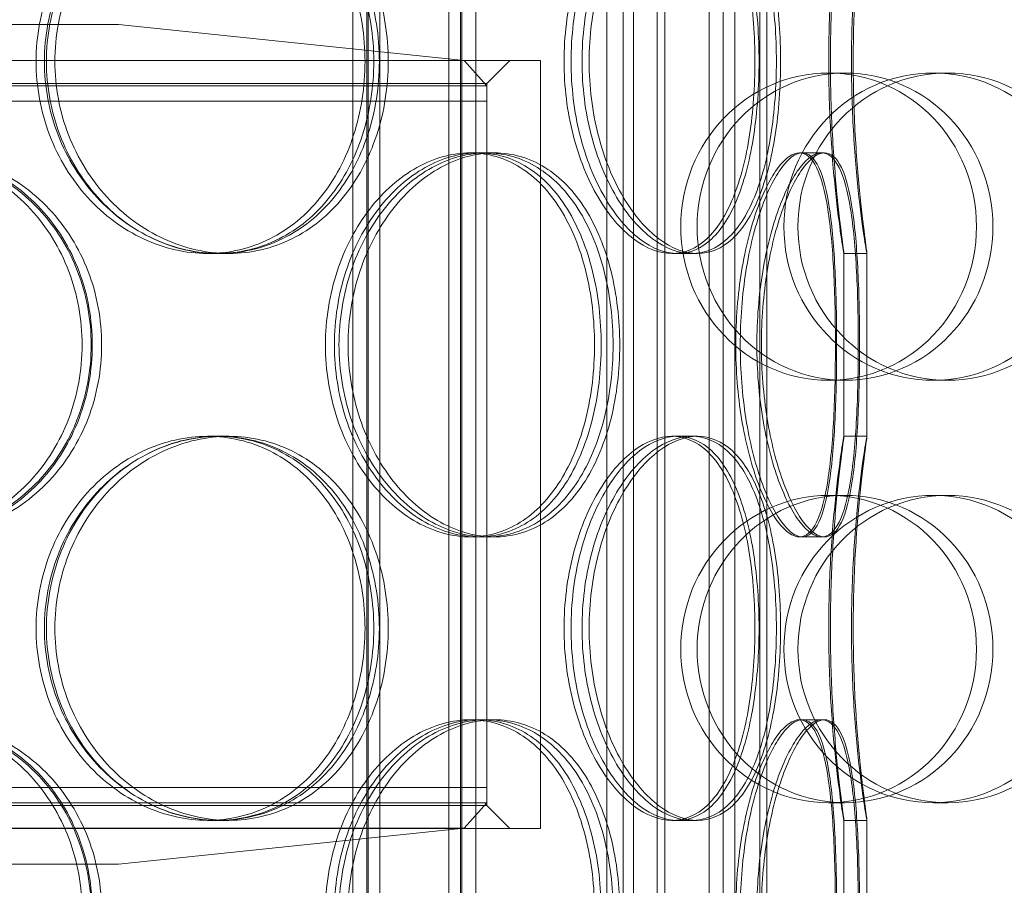
# Model space of a CAD drawing. Units: millimetres. Extents: x 271203 to 313140, y 160701 to 189017.
# Drawn here: x 278372 to 278500, y 184975 to 185087 of the extents above; entities that cross this region are included whole.
import ezdxf

# ---------------------------------------------------------------- set-up
doc = ezdxf.new("R2010")
doc.units = ezdxf.units.MM
doc.linetypes.add('DASHED', pattern=[0])
doc.layers.add('Skrytá (ISO)', color=1, linetype='DASHED', lineweight=18)

msp = doc.modelspace()

# ---------------------------------------------------------------- linework, layer by layer
at = {"layer": 'Skrytá (ISO)', "ltscale": 12.744466}
for p, q in [((278415.39, 184844.26), (278415.39, 185437.26)), ((278417.19, 184844.26), (278417.19, 185437.26)), ((278429.59, 184844.26), (278429.59, 185437.26)), ((278431.39, 184844.26), (278431.39, 185437.26))]:
    msp.add_line(p, q, dxfattribs=at)
at = {"layer": 'Skrytá (ISO)', "ltscale": 13.470572}
for p, q in [((278417.39, 184852.26), (278417.39, 185437.26)), ((278418.89, 184852.26), (278418.89, 185437.26)), ((278427.89, 184852.26), (278427.89, 185437.26)), ((278429.39, 184852.26), (278429.39, 185437.26))]:
    msp.add_line(p, q, dxfattribs=at)
at = {"layer": 'Skrytá (ISO)', "ltscale": 13.266875}
for p, q in [((278448.46, 185370.26), (278448.46, 184835.26)), ((278450.6, 185370.26), (278450.6, 184835.26)), ((278461.81, 184835.26), (278461.81, 185370.26)), ((278463.63, 184835.26), (278463.63, 185370.26))]:
    msp.add_line(p, q, dxfattribs=at)
at = {"layer": 'Skrytá (ISO)', "ltscale": 13.390864}
for p, q in [((278451.94, 184830.26), (278451.94, 185370.26)), ((278456.01, 184830.26), (278456.01, 185370.26)), ((278465.14, 185370.26), (278465.14, 184830.26)), ((278469.32, 185370.26), (278469.32, 184830.26))]:
    msp.add_line(p, q, dxfattribs=at)
at = {"layer": 'Skrytá (ISO)', "ltscale": 12.66464}
for p, q in [((278451.94, 185370.26), (278451.94, 184820.26)), ((278455.04, 185370.26), (278455.04, 184820.26)), ((278465.14, 184820.26), (278465.14, 185370.26)), ((278468.4, 184820.26), (278468.4, 185370.26))]:
    msp.add_line(p, q, dxfattribs=at)
at = {"layer": 'Skrytá (ISO)', "ltscale": 14.17869}
for p, q in [((278384.85, 185086.59), (278244.85, 185086.59)), ((278244.85, 184977.26), (278384.85, 184977.26))]:
    msp.add_line(p, q, dxfattribs=at)
at = {"layer": 'Skrytá (ISO)', "ltscale": 5.744189}
for p, q in [((278384.85, 185086.59), (278429.87, 185081.9)), ((278384.85, 184977.26), (278429.87, 184981.95))]:
    msp.add_line(p, q, dxfattribs=at)
at = {"layer": 'Skrytá (ISO)', "ltscale": 12.659545}
for p, q in [((278189.85, 185081.9), (278439.85, 185081.9)), ((278189.85, 184981.9), (278439.85, 184981.9))]:
    msp.add_line(p, q, dxfattribs=at)
at = {"layer": 'Skrytá (ISO)', "ltscale": 0.565576}
for p, q in [((278429.87, 185081.9), (278432.85, 185078.59)), ((278429.87, 184981.95), (278432.85, 184985.26))]:
    msp.add_line(p, q, dxfattribs=at)
at = {"layer": 'Skrytá (ISO)', "ltscale": 0.538369}
for p, q in [((278432.85, 185078.9), (278435.85, 185081.9)), ((278432.85, 184984.9), (278435.85, 184981.9))]:
    msp.add_line(p, q, dxfattribs=at)
at = {"layer": 'Skrytá (ISO)', "ltscale": 16.118633}
msp.add_line((278439.85, 184981.9), (278439.85, 185081.9), dxfattribs=at)
at = {"layer": 'Skrytá (ISO)', "ltscale": 1.015247}
for p, q in [((278479.5, 185080.26), (278477.36, 185080.26)), ((278492.84, 185080.26), (278491.01, 185080.26)), ((278479.5, 185040.26), (278477.36, 185040.26)), ((278492.84, 185040.26), (278491.01, 185040.26)), ((278479.5, 185025.26), (278477.36, 185025.26)), ((278492.84, 185025.26), (278491.01, 185025.26)), ((278479.5, 184985.26), (278477.36, 184985.26)), ((278492.84, 184985.26), (278491.01, 184985.26))]:
    msp.add_line(p, q, dxfattribs=at)
at = {"layer": 'Skrytá (ISO)', "ltscale": 13.278456}
for p, q in [((278196.85, 185078.9), (278432.85, 185078.9)), ((278432.85, 185078.59), (278196.85, 185078.59)), ((278432.85, 185076.59), (278196.85, 185076.59)), ((278196.85, 184987.26), (278432.85, 184987.26)), ((278432.85, 184984.9), (278196.85, 184984.9))]:
    msp.add_line(p, q, dxfattribs=at)
at = {"layer": 'Skrytá (ISO)', "ltscale": 15.151515}
msp.add_line((278432.85, 184984.9), (278432.85, 185078.9), dxfattribs=at)
at = {"layer": 'Skrytá (ISO)', "ltscale": 0.253737}
for p, q in [((278432.85, 185076.59), (278432.85, 185078.59)), ((278432.85, 184987.26), (278432.85, 184985.26))]:
    msp.add_line(p, q, dxfattribs=at)
at = {"layer": 'Skrytá (ISO)', "ltscale": 0.380655}
for p, q in [((278430.65, 185069.86), (278432.77, 185069.86)), ((278473.56, 185069.86), (278476.45, 185069.86)), ((278397.96, 185056.76), (278396.47, 185056.76)), ((278459.54, 185056.76), (278456.95, 185056.76)), ((278482.35, 185056.76), (278479.35, 185056.76)), ((278396.47, 185032.96), (278397.96, 185032.96)), ((278456.95, 185032.96), (278459.54, 185032.96)), ((278479.35, 185032.96), (278482.35, 185032.96)), ((278432.77, 185019.86), (278430.65, 185019.86)), ((278476.45, 185019.86), (278473.56, 185019.86)), ((278430.65, 184996.06), (278432.77, 184996.06)), ((278473.56, 184996.06), (278476.45, 184996.06)), ((278397.96, 184982.96), (278396.47, 184982.96)), ((278459.54, 184982.96), (278456.95, 184982.96)), ((278482.35, 184982.96), (278479.35, 184982.96))]:
    msp.add_line(p, q, dxfattribs=at)
at = {"layer": 'Skrytá (ISO)', "ltscale": 0.186605}
for p, q in [((278432.77, 185069.86), (278433.81, 185069.86)), ((278433.81, 185019.86), (278432.77, 185019.86)), ((278432.77, 184996.06), (278433.81, 184996.06))]:
    msp.add_line(p, q, dxfattribs=at)
at = {"layer": 'Skrytá (ISO)', "ltscale": 0.050088}
for p, q in [((278476.45, 185069.86), (278476.83, 185069.86)), ((278476.83, 185019.86), (278476.45, 185019.86)), ((278476.45, 184996.06), (278476.83, 184996.06))]:
    msp.add_line(p, q, dxfattribs=at)
at = {"layer": 'Skrytá (ISO)', "ltscale": 0.322255}
for p, q in [((278399.24, 185056.76), (278397.96, 185056.76)), ((278397.96, 185032.96), (278399.24, 185032.96)), ((278399.24, 184982.96), (278397.96, 184982.96))]:
    msp.add_line(p, q, dxfattribs=at)
at = {"layer": 'Skrytá (ISO)', "ltscale": 0.107894}
for p, q in [((278460.28, 185056.76), (278459.54, 185056.76)), ((278459.54, 185032.96), (278460.28, 185032.96)), ((278460.28, 184982.96), (278459.54, 184982.96))]:
    msp.add_line(p, q, dxfattribs=at)
at = {"layer": 'Skrytá (ISO)', "ltscale": 3.023279}
for p, q in [((278479.35, 185032.95), (278479.35, 185056.78)), ((278482.35, 185032.95), (278482.35, 185056.78)), ((278479.35, 184959.15), (278479.35, 184982.98)), ((278482.35, 184959.15), (278482.35, 184982.98))]:
    msp.add_line(p, q, dxfattribs=at)
at = {"layer": 'Skrytá (ISO)', "ltscale": 14.084711}
msp.add_line((278325.43, 184985.26), (278432.85, 184985.26), dxfattribs=at)
at = {"layer": 'Skrytá (ISO)', "ltscale": 12.942685}
msp.add_line((278429.87, 184981.95), (278199.84, 184981.95), dxfattribs=at)
at = {"layer": 'Skrytá (ISO)', "ltscale": 13.503514}
for centre, ratio in [((278477.36, 185060.26), 0.963343), ((278479.5, 185060.26), 0.963343), ((278491.01, 185060.26), 0.973579), ((278492.84, 185060.26), 0.973579), ((278477.36, 185005.26), 0.963343), ((278479.5, 185005.26), 0.963343), ((278491.01, 185005.26), 0.973579), ((278492.84, 185005.26), 0.973579)]:
    msp.add_ellipse(centre, major_axis=(0, 20), ratio=ratio, dxfattribs=at)
at = {"layer": 'Skrytá (ISO)', "ltscale": 12.601983}
for points in [[(278416.97, 185081.76), (278416.97, 185085.04), (278416.47, 185088.31), (278414.51, 185094.36), (278413.05, 185097.13), (278409.33, 185101.76), (278407.07, 185103.61), (278402.05, 185106.11), (278399.28, 185106.76), (278393.65, 185106.76), (278390.79, 185106.11), (278385.42, 185103.61), (278382.93, 185101.76), (278378.72, 185097.13), (278377.02, 185094.36), (278374.72, 185088.31), (278374.12, 185085.04), (278374.12, 185078.49), (278374.72, 185075.22), (278377.02, 185069.17), (278378.72, 185066.4), (278382.93, 185061.77), (278385.42, 185059.92), (278390.79, 185057.42), (278393.65, 185056.76), (278399.28, 185056.76), (278402.05, 185057.42), (278407.07, 185059.92), (278409.33, 185061.77), (278413.05, 185066.4), (278414.51, 185069.17), (278416.47, 185075.22), (278416.97, 185078.49), (278416.97, 185081.76)], [(278375.47, 185081.76), (278375.47, 185085.04), (278376.07, 185088.31), (278378.36, 185094.36), (278380.06, 185097.13), (278384.24, 185101.76), (278386.73, 185103.61), (278392.07, 185106.11), (278394.92, 185106.76), (278400.53, 185106.76), (278403.28, 185106.11), (278408.27, 185103.61), (278410.51, 185101.76), (278414.21, 185097.13), (278415.66, 185094.36), (278417.61, 185088.31), (278418.11, 185085.04), (278418.11, 185078.49), (278417.61, 185075.22), (278415.66, 185069.17), (278414.21, 185066.4), (278410.51, 185061.77), (278408.27, 185059.92), (278403.28, 185057.42), (278400.53, 185056.76), (278394.92, 185056.76), (278392.07, 185057.42), (278386.73, 185059.92), (278384.24, 185061.77), (278380.06, 185066.4), (278378.36, 185069.17), (278376.07, 185075.22), (278375.47, 185078.49), (278375.47, 185081.76)], [(278467.77, 185081.76), (278467.77, 185085.04), (278467.54, 185088.31), (278466.6, 185094.36), (278465.89, 185097.13), (278464.01, 185101.76), (278462.84, 185103.61), (278460.13, 185106.11), (278458.58, 185106.76), (278455.31, 185106.76), (278453.59, 185106.11), (278450.28, 185103.61), (278448.69, 185101.76), (278445.97, 185097.13), (278444.85, 185094.36), (278443.31, 185088.31), (278442.9, 185085.04), (278442.9, 185078.49), (278443.31, 185075.22), (278444.85, 185069.17), (278445.97, 185066.4), (278448.69, 185061.77), (278450.28, 185059.92), (278453.59, 185057.42), (278455.31, 185056.76), (278458.58, 185056.76), (278460.13, 185057.42), (278462.84, 185059.92), (278464.01, 185061.77), (278465.89, 185066.4), (278466.6, 185069.17), (278467.54, 185075.22), (278467.77, 185078.49), (278467.77, 185081.76)], [(278443.81, 185081.76), (278443.81, 185085.04), (278444.21, 185088.31), (278445.73, 185094.36), (278446.85, 185097.13), (278449.53, 185101.76), (278451.1, 185103.61), (278454.37, 185106.11), (278456.06, 185106.76), (278459.28, 185106.76), (278460.8, 185106.11), (278463.47, 185103.61), (278464.62, 185101.76), (278466.46, 185097.13), (278467.15, 185094.36), (278468.07, 185088.31), (278468.3, 185085.04), (278468.3, 185078.49), (278468.07, 185075.22), (278467.15, 185069.17), (278466.46, 185066.4), (278464.62, 185061.77), (278463.47, 185059.92), (278460.8, 185057.42), (278459.28, 185056.76), (278456.06, 185056.76), (278454.37, 185057.42), (278451.1, 185059.92), (278449.53, 185061.77), (278446.85, 185066.4), (278445.73, 185069.17), (278444.21, 185075.22), (278443.81, 185078.49), (278443.81, 185081.76)], [(278477.6, 185081.76), (278477.6, 185085.04), (278477.69, 185088.31), (278478.03, 185094.36), (278478.26, 185097.13), (278478.73, 185101.76), (278478.96, 185103.61), (278479.28, 185106.11), (278479.36, 185106.76), (278479.34, 185106.76), (278479.22, 185106.11), (278478.85, 185103.61), (278478.6, 185101.76), (278478.09, 185097.13), (278477.84, 185094.36), (278477.48, 185088.31), (278477.38, 185085.04), (278477.38, 185078.49), (278477.48, 185075.22), (278477.84, 185069.17), (278478.09, 185066.4), (278478.6, 185061.77), (278478.85, 185059.92), (278479.22, 185057.42), (278479.34, 185056.76), (278479.36, 185056.76), (278479.28, 185057.42), (278478.96, 185059.92), (278478.73, 185061.77), (278478.26, 185066.4), (278478.03, 185069.17), (278477.69, 185075.22), (278477.6, 185078.49), (278477.6, 185081.76)], [(278380.11, 185044.86), (278380.11, 185048.14), (278379.52, 185051.41), (278377.23, 185057.46), (278375.54, 185060.23), (278371.25, 185064.86), (278368.66, 185066.71), (278362.97, 185069.21), (278359.86, 185069.86), (278353.58, 185069.86), (278350.42, 185069.21), (278344.55, 185066.71), (278341.84, 185064.86), (278337.31, 185060.23), (278335.48, 185057.46), (278333.02, 185051.41), (278332.38, 185048.14), (278332.38, 185041.59), (278333.02, 185038.32), (278335.48, 185032.27), (278337.31, 185029.5), (278341.84, 185024.87), (278344.55, 185023.02), (278350.42, 185020.52), (278353.58, 185019.86), (278359.86, 185019.86), (278362.97, 185020.52), (278368.66, 185023.02), (278371.25, 185024.87), (278375.54, 185029.5), (278377.23, 185032.27), (278379.52, 185038.32), (278380.11, 185041.59), (278380.11, 185044.86)], [(278333.82, 185044.86), (278333.82, 185048.14), (278334.46, 185051.41), (278336.92, 185057.46), (278338.74, 185060.23), (278343.27, 185064.86), (278345.98, 185066.71), (278351.84, 185069.21), (278354.99, 185069.86), (278361.25, 185069.86), (278364.35, 185069.21), (278370.03, 185066.71), (278372.61, 185064.86), (278376.88, 185060.23), (278378.57, 185057.46), (278380.86, 185051.41), (278381.44, 185048.14), (278381.44, 185041.59), (278380.86, 185038.32), (278378.57, 185032.27), (278376.88, 185029.5), (278372.61, 185024.87), (278370.03, 185023.02), (278364.35, 185020.52), (278361.25, 185019.86), (278354.99, 185019.86), (278351.84, 185020.52), (278345.98, 185023.02), (278343.27, 185024.87), (278338.74, 185029.5), (278336.92, 185032.27), (278334.46, 185038.32), (278333.82, 185041.59), (278333.82, 185044.86)], [(278446.87, 185044.86), (278446.87, 185048.14), (278446.49, 185051.41), (278444.99, 185057.46), (278443.86, 185060.23), (278440.97, 185064.86), (278439.19, 185066.71), (278435.19, 185069.21), (278432.96, 185069.86), (278428.35, 185069.86), (278425.98, 185069.21), (278421.49, 185066.71), (278419.37, 185064.86), (278415.79, 185060.23), (278414.33, 185057.46), (278412.34, 185051.41), (278411.81, 185048.14), (278411.81, 185041.59), (278412.34, 185038.32), (278414.33, 185032.27), (278415.79, 185029.5), (278419.37, 185024.87), (278421.49, 185023.02), (278425.98, 185020.52), (278428.35, 185019.86), (278432.96, 185019.86), (278435.19, 185020.52), (278439.19, 185023.02), (278440.97, 185024.87), (278443.86, 185029.5), (278444.99, 185032.27), (278446.49, 185038.32), (278446.87, 185041.59), (278446.87, 185044.86)], [(278412.98, 185044.86), (278412.98, 185048.14), (278413.5, 185051.41), (278415.48, 185057.46), (278416.93, 185060.23), (278420.49, 185064.86), (278422.59, 185066.71), (278427.04, 185069.21), (278429.4, 185069.86), (278433.96, 185069.86), (278436.17, 185069.21), (278440.14, 185066.71), (278441.9, 185064.86), (278444.76, 185060.23), (278445.87, 185057.46), (278447.36, 185051.41), (278447.73, 185048.14), (278447.73, 185041.59), (278447.36, 185038.32), (278445.87, 185032.27), (278444.76, 185029.5), (278441.9, 185024.87), (278440.14, 185023.02), (278436.17, 185020.52), (278433.96, 185019.86), (278429.4, 185019.86), (278427.04, 185020.52), (278422.59, 185023.02), (278420.49, 185024.87), (278416.93, 185029.5), (278415.48, 185032.27), (278413.5, 185038.32), (278412.98, 185041.59), (278412.98, 185044.86)], [(278478.25, 185044.86), (278478.25, 185048.14), (278478.18, 185051.41), (278477.87, 185057.46), (278477.62, 185060.23), (278476.89, 185064.86), (278476.41, 185066.71), (278475.17, 185069.21), (278474.41, 185069.86), (278472.7, 185069.86), (278471.75, 185069.21), (278469.85, 185066.71), (278468.89, 185064.86), (278467.22, 185060.23), (278466.51, 185057.46), (278465.53, 185051.41), (278465.27, 185048.14), (278465.27, 185041.59), (278465.53, 185038.32), (278466.51, 185032.27), (278467.22, 185029.5), (278468.89, 185024.87), (278469.85, 185023.02), (278471.75, 185020.52), (278472.7, 185019.86), (278474.41, 185019.86), (278475.17, 185020.52), (278476.41, 185023.02), (278476.89, 185024.87), (278477.62, 185029.5), (278477.87, 185032.27), (278478.18, 185038.32), (278478.25, 185041.59), (278478.25, 185044.86)], [(278465.85, 185044.86), (278465.85, 185048.14), (278466.11, 185051.41), (278467.07, 185057.46), (278467.76, 185060.23), (278469.4, 185064.86), (278470.33, 185066.71), (278472.18, 185069.21), (278473.11, 185069.86), (278474.76, 185069.86), (278475.49, 185069.21), (278476.68, 185066.71), (278477.14, 185064.86), (278477.83, 185060.23), (278478.06, 185057.46), (278478.35, 185051.41), (278478.41, 185048.14), (278478.41, 185041.59), (278478.35, 185038.32), (278478.06, 185032.27), (278477.83, 185029.5), (278477.14, 185024.87), (278476.68, 185023.02), (278475.49, 185020.52), (278474.76, 185019.86), (278473.11, 185019.86), (278472.18, 185020.52), (278470.33, 185023.02), (278469.4, 185024.87), (278467.76, 185029.5), (278467.07, 185032.27), (278466.11, 185038.32), (278465.85, 185041.59), (278465.85, 185044.86)], [(278416.97, 185007.96), (278416.97, 185011.24), (278416.47, 185014.51), (278414.51, 185020.56), (278413.05, 185023.33), (278409.33, 185027.96), (278407.07, 185029.81), (278402.05, 185032.31), (278399.28, 185032.96), (278393.65, 185032.96), (278390.79, 185032.31), (278385.42, 185029.81), (278382.93, 185027.96), (278378.72, 185023.33), (278377.02, 185020.56), (278374.72, 185014.51), (278374.12, 185011.24), (278374.12, 185004.69), (278374.72, 185001.42), (278377.02, 184995.37), (278378.72, 184992.6), (278382.93, 184987.97), (278385.42, 184986.12), (278390.79, 184983.62), (278393.65, 184982.96), (278399.28, 184982.96), (278402.05, 184983.62), (278407.07, 184986.12), (278409.33, 184987.97), (278413.05, 184992.6), (278414.51, 184995.37), (278416.47, 185001.42), (278416.97, 185004.69), (278416.97, 185007.96)], [(278375.47, 185007.96), (278375.47, 185011.24), (278376.07, 185014.51), (278378.36, 185020.56), (278380.06, 185023.33), (278384.24, 185027.96), (278386.73, 185029.81), (278392.07, 185032.31), (278394.92, 185032.96), (278400.53, 185032.96), (278403.28, 185032.31), (278408.27, 185029.81), (278410.51, 185027.96), (278414.21, 185023.33), (278415.66, 185020.56), (278417.61, 185014.51), (278418.11, 185011.24), (278418.11, 185004.69), (278417.61, 185001.42), (278415.66, 184995.37), (278414.21, 184992.6), (278410.51, 184987.97), (278408.27, 184986.12), (278403.28, 184983.62), (278400.53, 184982.96), (278394.92, 184982.96), (278392.07, 184983.62), (278386.73, 184986.12), (278384.24, 184987.97), (278380.06, 184992.6), (278378.36, 184995.37), (278376.07, 185001.42), (278375.47, 185004.69), (278375.47, 185007.96)], [(278467.77, 185007.96), (278467.77, 185011.24), (278467.54, 185014.51), (278466.6, 185020.56), (278465.89, 185023.33), (278464.01, 185027.96), (278462.84, 185029.81), (278460.13, 185032.31), (278458.58, 185032.96), (278455.31, 185032.96), (278453.59, 185032.31), (278450.28, 185029.81), (278448.69, 185027.96), (278445.97, 185023.33), (278444.85, 185020.56), (278443.31, 185014.51), (278442.9, 185011.24), (278442.9, 185004.69), (278443.31, 185001.42), (278444.85, 184995.37), (278445.97, 184992.6), (278448.69, 184987.97), (278450.28, 184986.12), (278453.59, 184983.62), (278455.31, 184982.96), (278458.58, 184982.96), (278460.13, 184983.62), (278462.84, 184986.12), (278464.01, 184987.97), (278465.89, 184992.6), (278466.6, 184995.37), (278467.54, 185001.42), (278467.77, 185004.69), (278467.77, 185007.96)], [(278443.81, 185007.96), (278443.81, 185011.24), (278444.21, 185014.51), (278445.73, 185020.56), (278446.85, 185023.33), (278449.53, 185027.96), (278451.1, 185029.81), (278454.37, 185032.31), (278456.06, 185032.96), (278459.28, 185032.96), (278460.8, 185032.31), (278463.47, 185029.81), (278464.62, 185027.96), (278466.46, 185023.33), (278467.15, 185020.56), (278468.07, 185014.51), (278468.3, 185011.24), (278468.3, 185004.69), (278468.07, 185001.42), (278467.15, 184995.37), (278466.46, 184992.6), (278464.62, 184987.97), (278463.47, 184986.12), (278460.8, 184983.62), (278459.28, 184982.96), (278456.06, 184982.96), (278454.37, 184983.62), (278451.1, 184986.12), (278449.53, 184987.97), (278446.85, 184992.6), (278445.73, 184995.37), (278444.21, 185001.42), (278443.81, 185004.69), (278443.81, 185007.96)], [(278477.6, 185007.96), (278477.6, 185011.24), (278477.69, 185014.51), (278478.03, 185020.56), (278478.26, 185023.33), (278478.73, 185027.96), (278478.96, 185029.81), (278479.28, 185032.31), (278479.36, 185032.96), (278479.34, 185032.96), (278479.22, 185032.31), (278478.85, 185029.81), (278478.6, 185027.96), (278478.09, 185023.33), (278477.84, 185020.56), (278477.48, 185014.51), (278477.38, 185011.24), (278477.38, 185004.69), (278477.48, 185001.42), (278477.84, 184995.37), (278478.09, 184992.6), (278478.6, 184987.97), (278478.85, 184986.12), (278479.22, 184983.62), (278479.34, 184982.96), (278479.36, 184982.96), (278479.28, 184983.62), (278478.96, 184986.12), (278478.73, 184987.97), (278478.26, 184992.6), (278478.03, 184995.37), (278477.69, 185001.42), (278477.6, 185004.69), (278477.6, 185007.96)], [(278380.11, 184971.06), (278380.11, 184974.34), (278379.52, 184977.61), (278377.23, 184983.66), (278375.54, 184986.43), (278371.25, 184991.06), (278368.66, 184992.91), (278362.97, 184995.41), (278359.86, 184996.06), (278353.58, 184996.06), (278350.42, 184995.41), (278344.55, 184992.91), (278341.84, 184991.06), (278337.31, 184986.43), (278335.48, 184983.66), (278333.02, 184977.61), (278332.38, 184974.34), (278332.38, 184967.79), (278333.02, 184964.52), (278335.48, 184958.47), (278337.31, 184955.7), (278341.84, 184951.07), (278344.55, 184949.22), (278350.42, 184946.72), (278353.58, 184946.06), (278359.86, 184946.06), (278362.97, 184946.72), (278368.66, 184949.22), (278371.25, 184951.07), (278375.54, 184955.7), (278377.23, 184958.47), (278379.52, 184964.52), (278380.11, 184967.79), (278380.11, 184971.06)], [(278333.82, 184971.06), (278333.82, 184974.34), (278334.46, 184977.61), (278336.92, 184983.66), (278338.74, 184986.43), (278343.27, 184991.06), (278345.98, 184992.91), (278351.84, 184995.41), (278354.99, 184996.06), (278361.25, 184996.06), (278364.35, 184995.41), (278370.03, 184992.91), (278372.61, 184991.06), (278376.88, 184986.43), (278378.57, 184983.66), (278380.86, 184977.61), (278381.44, 184974.34), (278381.44, 184967.79), (278380.86, 184964.52), (278378.57, 184958.47), (278376.88, 184955.7), (278372.61, 184951.07), (278370.03, 184949.22), (278364.35, 184946.72), (278361.25, 184946.06), (278354.99, 184946.06), (278351.84, 184946.72), (278345.98, 184949.22), (278343.27, 184951.07), (278338.74, 184955.7), (278336.92, 184958.47), (278334.46, 184964.52), (278333.82, 184967.79), (278333.82, 184971.06)], [(278446.87, 184971.06), (278446.87, 184974.34), (278446.49, 184977.61), (278444.99, 184983.66), (278443.86, 184986.43), (278440.97, 184991.06), (278439.19, 184992.91), (278435.19, 184995.41), (278432.96, 184996.06), (278428.35, 184996.06), (278425.98, 184995.41), (278421.49, 184992.91), (278419.37, 184991.06), (278415.79, 184986.43), (278414.33, 184983.66), (278412.34, 184977.61), (278411.81, 184974.34), (278411.81, 184967.79), (278412.34, 184964.52), (278414.33, 184958.47), (278415.79, 184955.7), (278419.37, 184951.07), (278421.49, 184949.22), (278425.98, 184946.72), (278428.35, 184946.06), (278432.96, 184946.06), (278435.19, 184946.72), (278439.19, 184949.22), (278440.97, 184951.07), (278443.86, 184955.7), (278444.99, 184958.47), (278446.49, 184964.52), (278446.87, 184967.79), (278446.87, 184971.06)], [(278412.98, 184971.06), (278412.98, 184974.34), (278413.5, 184977.61), (278415.48, 184983.66), (278416.93, 184986.43), (278420.49, 184991.06), (278422.59, 184992.91), (278427.04, 184995.41), (278429.4, 184996.06), (278433.96, 184996.06), (278436.17, 184995.41), (278440.14, 184992.91), (278441.9, 184991.06), (278444.76, 184986.43), (278445.87, 184983.66), (278447.36, 184977.61), (278447.73, 184974.34), (278447.73, 184967.79), (278447.36, 184964.52), (278445.87, 184958.47), (278444.76, 184955.7), (278441.9, 184951.07), (278440.14, 184949.22), (278436.17, 184946.72), (278433.96, 184946.06), (278429.4, 184946.06), (278427.04, 184946.72), (278422.59, 184949.22), (278420.49, 184951.07), (278416.93, 184955.7), (278415.48, 184958.47), (278413.5, 184964.52), (278412.98, 184967.79), (278412.98, 184971.06)], [(278478.25, 184971.06), (278478.25, 184974.34), (278478.18, 184977.61), (278477.87, 184983.66), (278477.62, 184986.43), (278476.89, 184991.06), (278476.41, 184992.91), (278475.17, 184995.41), (278474.41, 184996.06), (278472.7, 184996.06), (278471.75, 184995.41), (278469.85, 184992.91), (278468.89, 184991.06), (278467.22, 184986.43), (278466.51, 184983.66), (278465.53, 184977.61), (278465.27, 184974.34), (278465.27, 184967.79), (278465.53, 184964.52), (278466.51, 184958.47), (278467.22, 184955.7), (278468.89, 184951.07), (278469.85, 184949.22), (278471.75, 184946.72), (278472.7, 184946.06), (278474.41, 184946.06), (278475.17, 184946.72), (278476.41, 184949.22), (278476.89, 184951.07), (278477.62, 184955.7), (278477.87, 184958.47), (278478.18, 184964.52), (278478.25, 184967.79), (278478.25, 184971.06)], [(278465.85, 184971.06), (278465.85, 184974.34), (278466.11, 184977.61), (278467.07, 184983.66), (278467.76, 184986.43), (278469.4, 184991.06), (278470.33, 184992.91), (278472.18, 184995.41), (278473.11, 184996.06), (278474.76, 184996.06), (278475.49, 184995.41), (278476.68, 184992.91), (278477.14, 184991.06), (278477.83, 184986.43), (278478.06, 184983.66), (278478.35, 184977.61), (278478.41, 184974.34), (278478.41, 184967.79), (278478.35, 184964.52), (278478.06, 184958.47), (278477.83, 184955.7), (278477.14, 184951.07), (278476.68, 184949.22), (278475.49, 184946.72), (278474.76, 184946.06), (278473.11, 184946.06), (278472.18, 184946.72), (278470.33, 184949.22), (278469.4, 184951.07), (278467.76, 184955.7), (278467.07, 184958.47), (278466.11, 184964.52), (278465.85, 184967.79), (278465.85, 184971.06)]]:
    msp.add_open_spline(points, degree=3, knots=[0, 0, 0, 0, 0.0625, 0.0625, 0.125, 0.125, 0.1875, 0.1875, 0.25, 0.25, 0.3125, 0.3125, 0.375, 0.375, 0.4375, 0.4375, 0.5, 0.5, 0.5625, 0.5625, 0.625, 0.625, 0.6875, 0.6875, 0.75, 0.75, 0.8125, 0.8125, 0.875, 0.875, 0.9375, 0.9375, 1, 1, 1, 1], dxfattribs=at)
at = {"layer": 'Skrytá (ISO)', "ltscale": 12.716372}
for points in [[(278418.84, 185081.76), (278418.84, 185078.49), (278418.32, 185075.22), (278416.32, 185069.17), (278414.84, 185066.4), (278411.05, 185061.77), (278408.75, 185059.92), (278403.64, 185057.42), (278400.82, 185056.76), (278395.09, 185056.76), (278392.17, 185057.42), (278386.71, 185059.92), (278384.17, 185061.77), (278379.89, 185066.4), (278378.16, 185069.17), (278375.81, 185075.22), (278375.2, 185078.49), (278375.2, 185085.04), (278375.81, 185088.31), (278378.16, 185094.36), (278379.89, 185097.13), (278384.17, 185101.76), (278386.71, 185103.61), (278392.17, 185106.11), (278395.09, 185106.76), (278400.82, 185106.76), (278403.64, 185106.11), (278408.75, 185103.61), (278411.05, 185101.76), (278414.84, 185097.13), (278416.32, 185094.36), (278418.32, 185088.31), (278418.84, 185085.04), (278418.84, 185081.76)], [(278376.57, 185081.76), (278376.57, 185078.49), (278377.18, 185075.22), (278379.52, 185069.17), (278381.25, 185066.4), (278385.51, 185061.77), (278388.04, 185059.92), (278393.48, 185057.42), (278396.38, 185056.76), (278402.09, 185056.76), (278404.89, 185057.42), (278409.97, 185059.92), (278412.26, 185061.77), (278416.02, 185066.4), (278417.5, 185069.17), (278419.48, 185075.22), (278419.99, 185078.49), (278419.99, 185085.04), (278419.48, 185088.31), (278417.5, 185094.36), (278416.02, 185097.13), (278412.26, 185101.76), (278409.97, 185103.61), (278404.89, 185106.11), (278402.09, 185106.76), (278396.38, 185106.76), (278393.48, 185106.11), (278388.04, 185103.61), (278385.51, 185101.76), (278381.25, 185097.13), (278379.52, 185094.36), (278377.18, 185088.31), (278376.57, 185085.04), (278376.57, 185081.76)], [(278470.56, 185081.76), (278470.56, 185078.49), (278470.32, 185075.22), (278469.37, 185069.17), (278468.65, 185066.4), (278466.73, 185061.77), (278465.54, 185059.92), (278462.78, 185057.42), (278461.2, 185056.76), (278457.88, 185056.76), (278456.12, 185057.42), (278452.75, 185059.92), (278451.13, 185061.77), (278448.37, 185066.4), (278447.22, 185069.17), (278445.65, 185075.22), (278445.24, 185078.49), (278445.24, 185085.04), (278445.65, 185088.31), (278447.22, 185094.36), (278448.37, 185097.13), (278451.13, 185101.76), (278452.75, 185103.61), (278456.12, 185106.11), (278457.88, 185106.76), (278461.2, 185106.76), (278462.78, 185106.11), (278465.54, 185103.61), (278466.73, 185101.76), (278468.65, 185097.13), (278469.37, 185094.36), (278470.32, 185088.31), (278470.56, 185085.04), (278470.56, 185081.76)], [(278446.16, 185081.76), (278446.16, 185078.49), (278446.57, 185075.22), (278448.12, 185069.17), (278449.25, 185066.4), (278451.99, 185061.77), (278453.59, 185059.92), (278456.91, 185057.42), (278458.64, 185056.76), (278461.92, 185056.76), (278463.47, 185057.42), (278466.18, 185059.92), (278467.35, 185061.77), (278469.22, 185066.4), (278469.93, 185069.17), (278470.87, 185075.22), (278471.1, 185078.49), (278471.1, 185085.04), (278470.87, 185088.31), (278469.93, 185094.36), (278469.22, 185097.13), (278467.35, 185101.76), (278466.18, 185103.61), (278463.47, 185106.11), (278461.92, 185106.76), (278458.64, 185106.76), (278456.91, 185106.11), (278453.59, 185103.61), (278451.99, 185101.76), (278449.25, 185097.13), (278448.12, 185094.36), (278446.57, 185088.31), (278446.16, 185085.04), (278446.16, 185081.76)], [(278480.57, 185081.76), (278480.57, 185078.49), (278480.66, 185075.22), (278481, 185069.17), (278481.24, 185066.4), (278481.72, 185061.77), (278481.95, 185059.92), (278482.28, 185057.42), (278482.37, 185056.76), (278482.34, 185056.76), (278482.22, 185057.42), (278481.84, 185059.92), (278481.58, 185061.77), (278481.06, 185066.4), (278480.81, 185069.17), (278480.45, 185075.22), (278480.34, 185078.49), (278480.34, 185085.04), (278480.45, 185088.31), (278480.81, 185094.36), (278481.06, 185097.13), (278481.58, 185101.76), (278481.84, 185103.61), (278482.22, 185106.11), (278482.34, 185106.76), (278482.37, 185106.76), (278482.28, 185106.11), (278481.95, 185103.61), (278481.72, 185101.76), (278481.24, 185097.13), (278481, 185094.36), (278480.66, 185088.31), (278480.57, 185085.04), (278480.57, 185081.76)], [(278381.3, 185044.86), (278381.3, 185041.59), (278380.7, 185038.32), (278378.37, 185032.27), (278376.64, 185029.5), (278372.28, 185024.87), (278369.64, 185023.02), (278363.84, 185020.52), (278360.68, 185019.86), (278354.29, 185019.86), (278351.07, 185020.52), (278345.09, 185023.02), (278342.33, 185024.87), (278337.72, 185029.5), (278335.86, 185032.27), (278333.35, 185038.32), (278332.7, 185041.59), (278332.7, 185048.14), (278333.35, 185051.41), (278335.86, 185057.46), (278337.72, 185060.23), (278342.33, 185064.86), (278345.09, 185066.71), (278351.07, 185069.21), (278354.29, 185069.86), (278360.68, 185069.86), (278363.84, 185069.21), (278369.64, 185066.71), (278372.28, 185064.86), (278376.64, 185060.23), (278378.37, 185057.46), (278380.7, 185051.41), (278381.3, 185048.14), (278381.3, 185044.86)], [(278334.17, 185044.86), (278334.17, 185041.59), (278334.82, 185038.32), (278337.33, 185032.27), (278339.18, 185029.5), (278343.79, 185024.87), (278346.54, 185023.02), (278352.51, 185020.52), (278355.73, 185019.86), (278362.1, 185019.86), (278365.25, 185020.52), (278371.04, 185023.02), (278373.66, 185024.87), (278378.01, 185029.5), (278379.74, 185032.27), (278382.06, 185038.32), (278382.66, 185041.59), (278382.66, 185048.14), (278382.06, 185051.41), (278379.74, 185057.46), (278378.01, 185060.23), (278373.66, 185064.86), (278371.04, 185066.71), (278365.25, 185069.21), (278362.1, 185069.86), (278355.73, 185069.86), (278352.51, 185069.21), (278346.54, 185066.71), (278343.79, 185064.86), (278339.18, 185060.23), (278337.33, 185057.46), (278334.82, 185051.41), (278334.17, 185048.14), (278334.17, 185044.86)], [(278449.28, 185044.86), (278449.28, 185041.59), (278448.89, 185038.32), (278447.36, 185032.27), (278446.22, 185029.5), (278443.27, 185024.87), (278441.46, 185023.02), (278437.38, 185020.52), (278435.11, 185019.86), (278430.42, 185019.86), (278428, 185020.52), (278423.43, 185023.02), (278421.28, 185024.87), (278417.63, 185029.5), (278416.14, 185032.27), (278414.12, 185038.32), (278413.58, 185041.59), (278413.58, 185048.14), (278414.12, 185051.41), (278416.14, 185057.46), (278417.63, 185060.23), (278421.28, 185064.86), (278423.43, 185066.71), (278428, 185069.21), (278430.42, 185069.86), (278435.11, 185069.86), (278437.38, 185069.21), (278441.46, 185066.71), (278443.27, 185064.86), (278446.22, 185060.23), (278447.36, 185057.46), (278448.89, 185051.41), (278449.28, 185048.14), (278449.28, 185044.86)], [(278414.77, 185044.86), (278414.77, 185041.59), (278415.3, 185038.32), (278417.31, 185032.27), (278418.79, 185029.5), (278422.41, 185024.87), (278424.55, 185023.02), (278429.09, 185020.52), (278431.49, 185019.86), (278436.14, 185019.86), (278438.39, 185020.52), (278442.43, 185023.02), (278444.21, 185024.87), (278447.13, 185029.5), (278448.26, 185032.27), (278449.77, 185038.32), (278450.16, 185041.59), (278450.16, 185048.14), (278449.77, 185051.41), (278448.26, 185057.46), (278447.13, 185060.23), (278444.21, 185064.86), (278442.43, 185066.71), (278438.39, 185069.21), (278436.14, 185069.86), (278431.49, 185069.86), (278429.09, 185069.21), (278424.55, 185066.71), (278422.41, 185064.86), (278418.79, 185060.23), (278417.31, 185057.46), (278415.3, 185051.41), (278414.77, 185048.14), (278414.77, 185044.86)], [(278481.23, 185044.86), (278481.23, 185041.59), (278481.16, 185038.32), (278480.84, 185032.27), (278480.59, 185029.5), (278479.85, 185024.87), (278479.35, 185023.02), (278478.09, 185020.52), (278477.32, 185019.86), (278475.58, 185019.86), (278474.62, 185020.52), (278472.67, 185023.02), (278471.7, 185024.87), (278470, 185029.5), (278469.28, 185032.27), (278468.28, 185038.32), (278468.01, 185041.59), (278468.01, 185048.14), (278468.28, 185051.41), (278469.28, 185057.46), (278470, 185060.23), (278471.7, 185064.86), (278472.67, 185066.71), (278474.62, 185069.21), (278475.58, 185069.86), (278477.32, 185069.86), (278478.09, 185069.21), (278479.35, 185066.71), (278479.85, 185064.86), (278480.59, 185060.23), (278480.84, 185057.46), (278481.16, 185051.41), (278481.23, 185048.14), (278481.23, 185044.86)], [(278468.6, 185044.86), (278468.6, 185041.59), (278468.87, 185038.32), (278469.84, 185032.27), (278470.55, 185029.5), (278472.22, 185024.87), (278473.16, 185023.02), (278475.05, 185020.52), (278475.99, 185019.86), (278477.67, 185019.86), (278478.42, 185020.52), (278479.63, 185023.02), (278480.1, 185024.87), (278480.8, 185029.5), (278481.03, 185032.27), (278481.33, 185038.32), (278481.4, 185041.59), (278481.4, 185048.14), (278481.33, 185051.41), (278481.03, 185057.46), (278480.8, 185060.23), (278480.1, 185064.86), (278479.63, 185066.71), (278478.42, 185069.21), (278477.67, 185069.86), (278475.99, 185069.86), (278475.05, 185069.21), (278473.16, 185066.71), (278472.22, 185064.86), (278470.55, 185060.23), (278469.84, 185057.46), (278468.87, 185051.41), (278468.6, 185048.14), (278468.6, 185044.86)], [(278418.84, 185007.96), (278418.84, 185004.69), (278418.32, 185001.42), (278416.32, 184995.37), (278414.84, 184992.6), (278411.05, 184987.97), (278408.75, 184986.12), (278403.64, 184983.62), (278400.82, 184982.96), (278395.09, 184982.96), (278392.17, 184983.62), (278386.71, 184986.12), (278384.17, 184987.97), (278379.89, 184992.6), (278378.16, 184995.37), (278375.81, 185001.42), (278375.2, 185004.69), (278375.2, 185011.24), (278375.81, 185014.51), (278378.16, 185020.56), (278379.89, 185023.33), (278384.17, 185027.96), (278386.71, 185029.81), (278392.17, 185032.31), (278395.09, 185032.96), (278400.82, 185032.96), (278403.64, 185032.31), (278408.75, 185029.81), (278411.05, 185027.96), (278414.84, 185023.33), (278416.32, 185020.56), (278418.32, 185014.51), (278418.84, 185011.24), (278418.84, 185007.96)], [(278376.57, 185007.96), (278376.57, 185004.69), (278377.18, 185001.42), (278379.52, 184995.37), (278381.25, 184992.6), (278385.51, 184987.97), (278388.04, 184986.12), (278393.48, 184983.62), (278396.38, 184982.96), (278402.09, 184982.96), (278404.89, 184983.62), (278409.97, 184986.12), (278412.26, 184987.97), (278416.02, 184992.6), (278417.5, 184995.37), (278419.48, 185001.42), (278419.99, 185004.69), (278419.99, 185011.24), (278419.48, 185014.51), (278417.5, 185020.56), (278416.02, 185023.33), (278412.26, 185027.96), (278409.97, 185029.81), (278404.89, 185032.31), (278402.09, 185032.96), (278396.38, 185032.96), (278393.48, 185032.31), (278388.04, 185029.81), (278385.51, 185027.96), (278381.25, 185023.33), (278379.52, 185020.56), (278377.18, 185014.51), (278376.57, 185011.24), (278376.57, 185007.96)], [(278470.56, 185007.96), (278470.56, 185004.69), (278470.32, 185001.42), (278469.37, 184995.37), (278468.65, 184992.6), (278466.73, 184987.97), (278465.54, 184986.12), (278462.78, 184983.62), (278461.2, 184982.96), (278457.88, 184982.96), (278456.12, 184983.62), (278452.75, 184986.12), (278451.13, 184987.97), (278448.37, 184992.6), (278447.22, 184995.37), (278445.65, 185001.42), (278445.24, 185004.69), (278445.24, 185011.24), (278445.65, 185014.51), (278447.22, 185020.56), (278448.37, 185023.33), (278451.13, 185027.96), (278452.75, 185029.81), (278456.12, 185032.31), (278457.88, 185032.96), (278461.2, 185032.96), (278462.78, 185032.31), (278465.54, 185029.81), (278466.73, 185027.96), (278468.65, 185023.33), (278469.37, 185020.56), (278470.32, 185014.51), (278470.56, 185011.24), (278470.56, 185007.96)], [(278446.16, 185007.96), (278446.16, 185004.69), (278446.57, 185001.42), (278448.12, 184995.37), (278449.25, 184992.6), (278451.99, 184987.97), (278453.59, 184986.12), (278456.91, 184983.62), (278458.64, 184982.96), (278461.92, 184982.96), (278463.47, 184983.62), (278466.18, 184986.12), (278467.35, 184987.97), (278469.22, 184992.6), (278469.93, 184995.37), (278470.87, 185001.42), (278471.1, 185004.69), (278471.1, 185011.24), (278470.87, 185014.51), (278469.93, 185020.56), (278469.22, 185023.33), (278467.35, 185027.96), (278466.18, 185029.81), (278463.47, 185032.31), (278461.92, 185032.96), (278458.64, 185032.96), (278456.91, 185032.31), (278453.59, 185029.81), (278451.99, 185027.96), (278449.25, 185023.33), (278448.12, 185020.56), (278446.57, 185014.51), (278446.16, 185011.24), (278446.16, 185007.96)], [(278480.57, 185007.96), (278480.57, 185004.69), (278480.66, 185001.42), (278481, 184995.37), (278481.24, 184992.6), (278481.72, 184987.97), (278481.95, 184986.12), (278482.28, 184983.62), (278482.37, 184982.96), (278482.34, 184982.96), (278482.22, 184983.62), (278481.84, 184986.12), (278481.58, 184987.97), (278481.06, 184992.6), (278480.81, 184995.37), (278480.45, 185001.42), (278480.34, 185004.69), (278480.34, 185011.24), (278480.45, 185014.51), (278480.81, 185020.56), (278481.06, 185023.33), (278481.58, 185027.96), (278481.84, 185029.81), (278482.22, 185032.31), (278482.34, 185032.96), (278482.37, 185032.96), (278482.28, 185032.31), (278481.95, 185029.81), (278481.72, 185027.96), (278481.24, 185023.33), (278481, 185020.56), (278480.66, 185014.51), (278480.57, 185011.24), (278480.57, 185007.96)], [(278381.3, 184971.06), (278381.3, 184967.79), (278380.7, 184964.52), (278378.37, 184958.47), (278376.64, 184955.7), (278372.28, 184951.07), (278369.64, 184949.22), (278363.84, 184946.72), (278360.68, 184946.06), (278354.29, 184946.06), (278351.07, 184946.72), (278345.09, 184949.22), (278342.33, 184951.07), (278337.72, 184955.7), (278335.86, 184958.47), (278333.35, 184964.52), (278332.7, 184967.79), (278332.7, 184974.34), (278333.35, 184977.61), (278335.86, 184983.66), (278337.72, 184986.43), (278342.33, 184991.06), (278345.09, 184992.91), (278351.07, 184995.41), (278354.29, 184996.06), (278360.68, 184996.06), (278363.84, 184995.41), (278369.64, 184992.91), (278372.28, 184991.06), (278376.64, 184986.43), (278378.37, 184983.66), (278380.7, 184977.61), (278381.3, 184974.34), (278381.3, 184971.06)], [(278334.17, 184971.06), (278334.17, 184967.79), (278334.82, 184964.52), (278337.33, 184958.47), (278339.18, 184955.7), (278343.79, 184951.07), (278346.54, 184949.22), (278352.51, 184946.72), (278355.73, 184946.06), (278362.1, 184946.06), (278365.25, 184946.72), (278371.04, 184949.22), (278373.66, 184951.07), (278378.01, 184955.7), (278379.74, 184958.47), (278382.06, 184964.52), (278382.66, 184967.79), (278382.66, 184974.34), (278382.06, 184977.61), (278379.74, 184983.66), (278378.01, 184986.43), (278373.66, 184991.06), (278371.04, 184992.91), (278365.25, 184995.41), (278362.1, 184996.06), (278355.73, 184996.06), (278352.51, 184995.41), (278346.54, 184992.91), (278343.79, 184991.06), (278339.18, 184986.43), (278337.33, 184983.66), (278334.82, 184977.61), (278334.17, 184974.34), (278334.17, 184971.06)], [(278449.28, 184971.06), (278449.28, 184967.79), (278448.89, 184964.52), (278447.36, 184958.47), (278446.22, 184955.7), (278443.27, 184951.07), (278441.46, 184949.22), (278437.38, 184946.72), (278435.11, 184946.06), (278430.42, 184946.06), (278428, 184946.72), (278423.43, 184949.22), (278421.28, 184951.07), (278417.63, 184955.7), (278416.14, 184958.47), (278414.12, 184964.52), (278413.58, 184967.79), (278413.58, 184974.34), (278414.12, 184977.61), (278416.14, 184983.66), (278417.63, 184986.43), (278421.28, 184991.06), (278423.43, 184992.91), (278428, 184995.41), (278430.42, 184996.06), (278435.11, 184996.06), (278437.38, 184995.41), (278441.46, 184992.91), (278443.27, 184991.06), (278446.22, 184986.43), (278447.36, 184983.66), (278448.89, 184977.61), (278449.28, 184974.34), (278449.28, 184971.06)], [(278414.77, 184971.06), (278414.77, 184967.79), (278415.3, 184964.52), (278417.31, 184958.47), (278418.79, 184955.7), (278422.41, 184951.07), (278424.55, 184949.22), (278429.09, 184946.72), (278431.49, 184946.06), (278436.14, 184946.06), (278438.39, 184946.72), (278442.43, 184949.22), (278444.21, 184951.07), (278447.13, 184955.7), (278448.26, 184958.47), (278449.77, 184964.52), (278450.16, 184967.79), (278450.16, 184974.34), (278449.77, 184977.61), (278448.26, 184983.66), (278447.13, 184986.43), (278444.21, 184991.06), (278442.43, 184992.91), (278438.39, 184995.41), (278436.14, 184996.06), (278431.49, 184996.06), (278429.09, 184995.41), (278424.55, 184992.91), (278422.41, 184991.06), (278418.79, 184986.43), (278417.31, 184983.66), (278415.3, 184977.61), (278414.77, 184974.34), (278414.77, 184971.06)], [(278481.23, 184971.06), (278481.23, 184967.79), (278481.16, 184964.52), (278480.84, 184958.47), (278480.59, 184955.7), (278479.85, 184951.07), (278479.35, 184949.22), (278478.09, 184946.72), (278477.32, 184946.06), (278475.58, 184946.06), (278474.62, 184946.72), (278472.67, 184949.22), (278471.7, 184951.07), (278470, 184955.7), (278469.28, 184958.47), (278468.28, 184964.52), (278468.01, 184967.79), (278468.01, 184974.34), (278468.28, 184977.61), (278469.28, 184983.66), (278470, 184986.43), (278471.7, 184991.06), (278472.67, 184992.91), (278474.62, 184995.41), (278475.58, 184996.06), (278477.32, 184996.06), (278478.09, 184995.41), (278479.35, 184992.91), (278479.85, 184991.06), (278480.59, 184986.43), (278480.84, 184983.66), (278481.16, 184977.61), (278481.23, 184974.34), (278481.23, 184971.06)], [(278468.6, 184971.06), (278468.6, 184967.79), (278468.87, 184964.52), (278469.84, 184958.47), (278470.55, 184955.7), (278472.22, 184951.07), (278473.16, 184949.22), (278475.05, 184946.72), (278475.99, 184946.06), (278477.67, 184946.06), (278478.42, 184946.72), (278479.63, 184949.22), (278480.1, 184951.07), (278480.8, 184955.7), (278481.03, 184958.47), (278481.33, 184964.52), (278481.4, 184967.79), (278481.4, 184974.34), (278481.33, 184977.61), (278481.03, 184983.66), (278480.8, 184986.43), (278480.1, 184991.06), (278479.63, 184992.91), (278478.42, 184995.41), (278477.67, 184996.06), (278475.99, 184996.06), (278475.05, 184995.41), (278473.16, 184992.91), (278472.22, 184991.06), (278470.55, 184986.43), (278469.84, 184983.66), (278468.87, 184977.61), (278468.6, 184974.34), (278468.6, 184971.06)]]:
    msp.add_open_spline(points, degree=3, knots=[-1, -1, -1, -1, -0.9375, -0.9375, -0.875, -0.875, -0.8125, -0.8125, -0.75, -0.75, -0.6875, -0.6875, -0.625, -0.625, -0.5625, -0.5625, -0.5, -0.5, -0.4375, -0.4375, -0.375, -0.375, -0.3125, -0.3125, -0.25, -0.25, -0.1875, -0.1875, -0.125, -0.125, -0.0625, -0.0625, 0, 0, 0, 0], dxfattribs=at)

doc.saveas('drawing.dxf')
